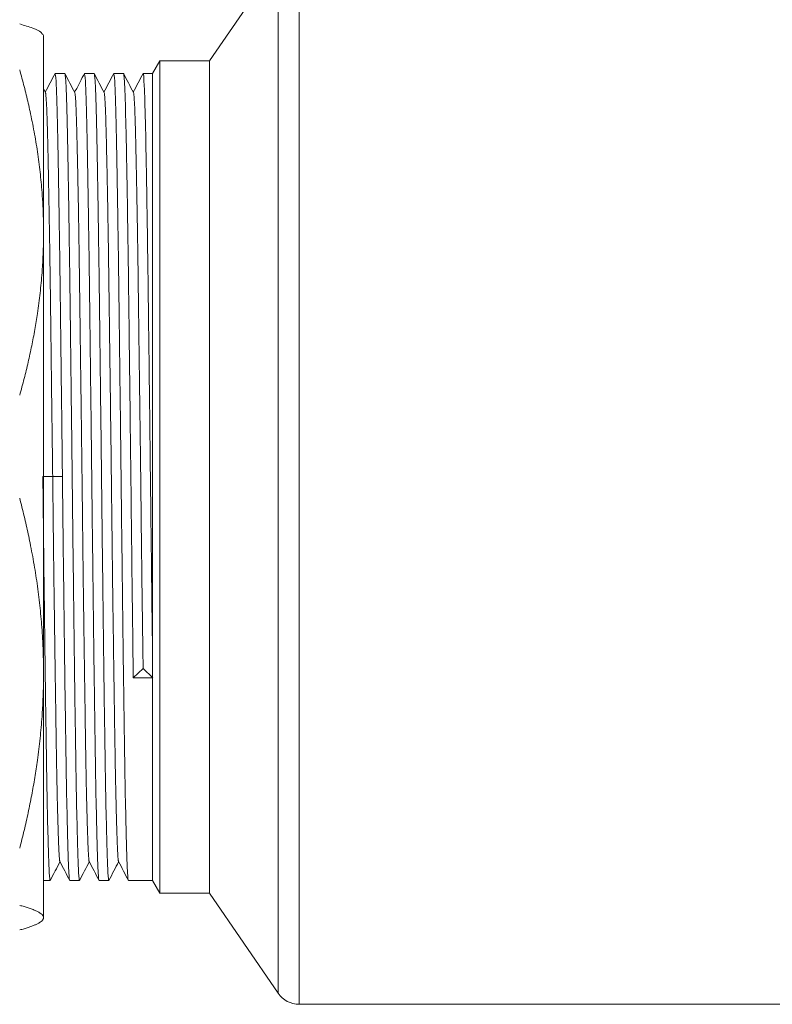
# Model space of a CAD drawing. Units: millimetres. Extents: x 0 to 594, y 0 to 420.
# Drawn here: x 74 to 134, y 148 to 226 of the extents above; entities that cross this region are included whole.
import ezdxf

# ---------------------------------------------------------------- set-up
doc = ezdxf.new("R2010")
doc.units = ezdxf.units.MM
doc.linetypes.add('SLD-Solid', pattern=[0])

msp = doc.modelspace()

# ---------------------------------------------------------------- linework, layer by layer
at = {"color": 8, "linetype": 'SLD-Solid', "lineweight": 15}
for p, q in [((96.3, 231.379), (96.3, 148.379)), ((94.65, 230.51), (94.65, 149.248))]:
    msp.add_line(p, q, dxfattribs=at)
at = {"color": 7, "linetype": 'SLD-Solid', "lineweight": 15}
for p, q in [((94.65, 230.51), (89.246, 222.629)), ((76.186, 224.619), (76.127, 224.721)), ((85.324, 222.629), (84.746, 221.629)), ((89.246, 222.629), (85.324, 222.629)), ((85.324, 222.629), (85.324, 157.129)), ((89.246, 222.629), (89.246, 157.129)), ((77.084, 221.593), (77.09, 221.629)), ((77.859, 221.629), (77.09, 221.629)), ((79.391, 221.583), (79.399, 221.629)), ((80.168, 221.629), (79.399, 221.629)), ((81.701, 221.587), (81.708, 221.629)), ((82.477, 221.629), (81.708, 221.629)), ((84.009, 221.582), (84.017, 221.629)), ((84.746, 221.629), (84.017, 221.629)), ((84.746, 177.134), (84.746, 221.629)), ((76.335, 220.13), (76.18, 220.426)), ((76.122, 189.93), (76.892, 189.927)), ((76.902, 189.927), (77.672, 189.93)), ((84.011, 174.801), (83.241, 174.064)), ((84.016, 174.799), (84.786, 174.063)), ((84.746, 174.063), (83.246, 174.063)), ((84.746, 158.129), (84.746, 174.063)), ((76.18, 158.129), (76.705, 158.129)), ((76.711, 158.165), (76.705, 158.129)), ((78.245, 158.129), (79.014, 158.129)), ((79.021, 158.172), (79.014, 158.129)), ((80.554, 158.129), (81.323, 158.129)), ((81.333, 158.188), (81.323, 158.129)), ((82.863, 158.129), (84.746, 158.129)), ((84.746, 158.129), (85.324, 157.129)), ((85.324, 157.129), (89.246, 157.129)), ((89.246, 157.129), (94.65, 149.248)), ((76.127, 155.037), (76.186, 155.139)), ((96.3, 148.379), (134.746, 148.379))]:
    msp.add_line(p, q, dxfattribs=at)
msp.add_arc((96.3, 150.379), 2, 214.43899, 270, dxfattribs=at)
for points, knots in [([(76.088, 224.698), (76.06, 224.759), (75.98, 224.928), (75.394, 225.205), (74.67, 225.42), (74.304, 225.529)], [0, 0, 0, 0, 0.2163918, 0.6034839, 1, 1, 1, 1]), ([(76.18, 209.115), (76.18, 209.943), (76.18, 211.598), (76.18, 213.877), (76.18, 215.983), (76.18, 217.888), (76.18, 219.581), (76.18, 221.047), (76.18, 222.277), (76.18, 223.259), (76.18, 223.991), (76.18, 224.444), (76.18, 224.646), (76.18, 224.61), (76.18, 224.603)], [0, 0, 0, 0, 0.088671, 0.177342, 0.266013, 0.354685, 0.443356, 0.532027, 0.620698, 0.709369, 0.79804, 0.886711, 0.975383, 1, 1, 1, 1]), ([(74.304, 221.921), (74.365, 221.701), (74.486, 221.262), (74.658, 220.605), (74.822, 219.95), (74.976, 219.297), (75.191, 218.334), (75.447, 217.062), (75.711, 215.471), (75.92, 213.877), (76.054, 212.458), (76.131, 211.222), (76.172, 210.168), (76.178, 209.466), (76.18, 209.115)], [0, 0, 0, 0, 0.052377, 0.104412, 0.156139, 0.207594, 0.258811, 0.383464, 0.506784, 0.631405, 0.755354, 0.837094, 0.91856, 1, 1, 1, 1]), ([(77.095, 221.642), (76.964, 221.391), (76.706, 220.895), (76.448, 220.4), (76.321, 220.156)], [0, 0, 0, 0, 0.507931, 1, 1, 1, 1]), ([(77.09, 221.629), (77.114, 221.629), (77.138, 221.425), (77.186, 220.616), (77.21, 220.011), (77.258, 218.423), (77.282, 217.441), (77.33, 215.136), (77.354, 213.814), (77.402, 210.881), (77.427, 209.27), (77.475, 205.82), (77.499, 203.981), (77.547, 200.147), (77.571, 198.152), (77.619, 194.081), (77.643, 192.006), (77.667, 189.93)], [0, 0, 0, 0, 0.125, 0.125, 0.25, 0.25, 0.375, 0.375, 0.5, 0.5, 0.625, 0.625, 0.75, 0.75, 0.875, 0.875, 1, 1, 1, 1]), ([(78.642, 220.131), (78.511, 220.382), (78.249, 220.885), (77.987, 221.389), (77.856, 221.64)], [0, 0, 0, 0, 0.4999973, 1, 1, 1, 1]), ([(79.014, 158.129), (78.99, 158.129), (78.966, 158.334), (78.918, 159.145), (78.894, 159.751), (78.845, 161.341), (78.821, 162.325), (78.773, 164.634), (78.749, 165.959), (78.701, 168.898), (78.677, 170.512), (78.629, 173.968), (78.605, 175.809), (78.557, 179.649), (78.533, 181.647), (78.485, 185.723), (78.461, 187.801), (78.412, 191.957), (78.388, 194.035), (78.34, 198.111), (78.316, 200.109), (78.268, 203.949), (78.244, 205.791), (78.196, 209.246), (78.172, 210.86), (78.124, 213.799), (78.1, 215.124), (78.052, 217.433), (78.028, 218.417), (77.98, 220.007), (77.956, 220.614), (77.907, 221.424), (77.883, 221.629), (77.859, 221.629)], [0, 0, 0, 0, 0.0625, 0.0625, 0.125, 0.125, 0.1875, 0.1875, 0.25, 0.25, 0.3125, 0.3125, 0.375, 0.375, 0.4375, 0.4375, 0.5, 0.5, 0.5625, 0.5625, 0.625, 0.625, 0.6875, 0.6875, 0.75, 0.75, 0.8125, 0.8125, 0.875, 0.875, 0.9375, 0.9375, 1, 1, 1, 1]), ([(79.402, 221.641), (79.287, 221.421), (79.03, 220.926), (78.772, 220.431), (78.629, 220.156)], [0, 0, 0, 0, 0.444763, 1, 1, 1, 1]), ([(79.399, 221.629), (79.423, 221.629), (79.447, 221.424), (79.495, 220.614), (79.519, 220.007), (79.567, 218.417), (79.592, 217.433), (79.64, 215.124), (79.664, 213.799), (79.712, 210.86), (79.736, 209.246), (79.784, 205.791), (79.808, 203.949), (79.856, 200.109), (79.88, 198.111), (79.928, 194.035), (79.952, 191.957), (80, 187.801), (80.024, 185.723), (80.073, 181.647), (80.097, 179.649), (80.145, 175.809), (80.169, 173.968), (80.217, 170.512), (80.241, 168.898), (80.289, 165.959), (80.313, 164.634), (80.361, 162.325), (80.385, 161.341), (80.433, 159.751), (80.457, 159.145), (80.506, 158.334), (80.53, 158.129), (80.554, 158.129)], [0, 0, 0, 0, 0.0625, 0.0625, 0.125, 0.125, 0.1875, 0.1875, 0.25, 0.25, 0.3125, 0.3125, 0.375, 0.375, 0.4375, 0.4375, 0.5, 0.5, 0.5625, 0.5625, 0.625, 0.625, 0.6875, 0.6875, 0.75, 0.75, 0.8125, 0.8125, 0.875, 0.875, 0.9375, 0.9375, 1, 1, 1, 1]), ([(80.952, 220.129), (80.821, 220.381), (80.559, 220.884), (80.297, 221.387), (80.166, 221.639)], [0, 0, 0, 0, 0.499997, 1, 1, 1, 1]), ([(81.323, 158.129), (81.299, 158.129), (81.275, 158.334), (81.227, 159.145), (81.203, 159.751), (81.154, 161.341), (81.13, 162.325), (81.082, 164.634), (81.058, 165.959), (81.01, 168.898), (80.986, 170.512), (80.938, 173.968), (80.914, 175.809), (80.866, 179.649), (80.842, 181.647), (80.794, 185.723), (80.77, 187.801), (80.721, 191.957), (80.697, 194.035), (80.649, 198.111), (80.625, 200.109), (80.577, 203.949), (80.553, 205.791), (80.505, 209.246), (80.481, 210.86), (80.433, 213.799), (80.409, 215.124), (80.361, 217.433), (80.337, 218.417), (80.289, 220.007), (80.265, 220.614), (80.216, 221.424), (80.192, 221.629), (80.168, 221.629)], [0, 0, 0, 0, 0.0625, 0.0625, 0.125, 0.125, 0.1875, 0.1875, 0.25, 0.25, 0.3125, 0.3125, 0.375, 0.375, 0.4375, 0.4375, 0.5, 0.5, 0.5625, 0.5625, 0.625, 0.625, 0.6875, 0.6875, 0.75, 0.75, 0.8125, 0.8125, 0.875, 0.875, 0.9375, 0.9375, 1, 1, 1, 1]), ([(81.712, 221.643), (81.581, 221.392), (81.323, 220.896), (81.065, 220.401), (80.938, 220.157)], [0, 0, 0, 0, 0.507907, 1, 1, 1, 1]), ([(81.708, 221.629), (81.732, 221.629), (81.756, 221.424), (81.804, 220.614), (81.828, 220.007), (81.876, 218.417), (81.901, 217.433), (81.949, 215.124), (81.973, 213.799), (82.021, 210.86), (82.045, 209.246), (82.093, 205.791), (82.117, 203.949), (82.165, 200.109), (82.189, 198.111), (82.237, 194.035), (82.261, 191.957), (82.309, 187.801), (82.333, 185.723), (82.382, 181.647), (82.406, 179.649), (82.454, 175.809), (82.478, 173.968), (82.526, 170.512), (82.55, 168.898), (82.598, 165.959), (82.622, 164.634), (82.67, 162.325), (82.694, 161.341), (82.742, 159.751), (82.766, 159.145), (82.815, 158.334), (82.839, 158.129), (82.863, 158.129)], [0, 0, 0, 0, 0.0625, 0.0625, 0.125, 0.125, 0.1875, 0.1875, 0.25, 0.25, 0.3125, 0.3125, 0.375, 0.375, 0.4375, 0.4375, 0.5, 0.5, 0.5625, 0.5625, 0.625, 0.625, 0.6875, 0.6875, 0.75, 0.75, 0.8125, 0.8125, 0.875, 0.875, 0.9375, 0.9375, 1, 1, 1, 1]), ([(83.259, 220.133), (83.128, 220.385), (82.866, 220.888), (82.604, 221.391), (82.473, 221.643)], [0, 0, 0, 0, 0.4999975, 1, 1, 1, 1]), ([(83.246, 174.063), (83.214, 176.463), (83.182, 179.044), (83.118, 184.394), (83.086, 187.162), (83.022, 192.698), (82.99, 195.465), (82.926, 200.81), (82.894, 203.388), (82.83, 208.179), (82.798, 210.392), (82.734, 214.303), (82.702, 216.001), (82.637, 218.766), (82.605, 219.834), (82.541, 221.265), (82.509, 221.629), (82.477, 221.629)], [0, 0, 0, 0, 0.125, 0.125, 0.25, 0.25, 0.375, 0.375, 0.5, 0.5, 0.625, 0.625, 0.75, 0.75, 0.875, 0.875, 1, 1, 1, 1]), ([(84.02, 221.642), (83.889, 221.39), (83.631, 220.896), (83.373, 220.401), (83.247, 220.157)], [0, 0, 0, 0, 0.5084667, 1, 1, 1, 1]), ([(84.017, 221.629), (84.048, 221.629), (84.078, 221.302), (84.139, 220.014), (84.169, 219.052), (84.23, 216.555), (84.26, 215.018), (84.321, 211.463), (84.351, 209.446), (84.412, 205.052), (84.442, 202.676), (84.503, 197.712), (84.534, 195.124), (84.594, 189.893), (84.625, 187.25), (84.685, 182.073), (84.716, 179.538), (84.746, 177.134)], [0, 0, 0, 0, 0.125, 0.125, 0.25, 0.25, 0.375, 0.375, 0.5, 0.5, 0.625, 0.625, 0.75, 0.75, 0.875, 0.875, 1, 1, 1, 1]), ([(76.33, 220.137), (76.331, 220.136), (76.335, 220.132), (76.341, 220.103), (76.35, 220.053), (76.362, 219.967), (76.375, 219.831), (76.391, 219.631), (76.411, 219.305), (76.434, 218.848), (76.454, 218.339), (76.467, 217.933), (76.477, 217.612), (76.487, 217.258), (76.498, 216.871), (76.509, 216.387), (76.523, 215.802), (76.536, 215.157), (76.548, 214.556), (76.557, 214.117), (76.562, 213.859), (76.565, 213.663), (76.57, 213.401), (76.578, 212.994), (76.587, 212.538), (76.596, 212.031), (76.607, 211.469), (76.618, 210.832), (76.634, 209.975), (76.651, 208.983), (76.667, 207.979), (76.682, 207.033), (76.696, 206.08), (76.71, 205.05), (76.723, 204.099), (76.735, 203.162), (76.747, 202.196), (76.76, 201.155), (76.773, 200.071), (76.784, 199.125), (76.794, 198.33), (76.802, 197.694), (76.81, 197.035), (76.818, 196.354), (76.827, 195.65), (76.836, 195.005), (76.842, 194.552), (76.846, 194.194), (76.852, 193.774), (76.861, 193.08), (76.87, 192.355), (76.879, 191.696), (76.885, 191.2), (76.891, 190.743), (76.897, 190.322), (76.9, 190.055), (76.902, 189.927)], [0, 0, 0, 0, 0.005253, 0.019371, 0.035045, 0.054349, 0.077287, 0.103862, 0.131846, 0.17851, 0.215488, 0.232638, 0.250361, 0.268653, 0.287516, 0.306946, 0.33538, 0.362992, 0.384451, 0.403496, 0.410609, 0.411614, 0.424051, 0.437727, 0.452641, 0.468796, 0.486192, 0.50483, 0.526275, 0.561296, 0.588454, 0.607742, 0.636024, 0.661795, 0.685055, 0.705801, 0.729338, 0.753529, 0.77837, 0.803863, 0.817579, 0.831713, 0.846265, 0.861235, 0.876626, 0.892436, 0.903333, 0.906083, 0.915638, 0.930598, 0.950967, 0.962395, 0.973012, 0.982819, 0.991815, 1, 1, 1, 1]), ([(78.638, 220.141), (78.639, 220.14), (78.645, 220.137), (78.656, 220.089), (78.669, 220.002), (78.683, 219.881), (78.696, 219.725), (78.711, 219.495), (78.727, 219.206), (78.742, 218.854), (78.758, 218.435), (78.774, 217.943), (78.79, 217.407), (78.804, 216.862), (78.816, 216.347), (78.827, 215.867), (78.837, 215.446), (78.845, 215.076), (78.854, 214.69), (78.866, 214.154), (78.882, 213.368), (78.899, 212.548), (78.913, 211.812), (78.923, 211.263), (78.933, 210.696), (78.943, 210.113), (78.952, 209.513), (78.962, 208.896), (78.972, 208.263), (78.981, 207.604), (78.991, 206.919), (79.001, 206.206), (79.012, 205.404), (79.023, 204.521), (79.035, 203.602), (79.046, 202.705), (79.057, 201.909), (79.066, 201.133), (79.077, 200.338), (79.09, 199.36), (79.106, 198.162), (79.124, 196.838), (79.142, 195.466), (79.159, 194.129), (79.176, 192.806), (79.192, 191.5), (79.208, 190.215), (79.222, 188.951), (79.235, 187.846), (79.246, 186.918), (79.254, 186.186), (79.261, 185.534), (79.268, 184.964), (79.275, 184.374), (79.281, 183.833), (79.286, 183.41), (79.29, 183.056), (79.295, 182.662), (79.302, 182.118), (79.309, 181.533), (79.318, 180.905), (79.326, 180.238), (79.336, 179.532), (79.355, 178.161), (79.382, 176.295), (79.413, 174.13), (79.439, 172.377), (79.458, 171.031), (79.474, 169.944), (79.488, 168.986), (79.503, 168.058), (79.518, 167.185), (79.533, 166.355), (79.55, 165.538), (79.567, 164.79), (79.582, 164.152), (79.595, 163.655), (79.605, 163.258), (79.614, 162.951), (79.621, 162.702), (79.628, 162.461), (79.636, 162.21), (79.644, 161.955), (79.651, 161.724), (79.658, 161.514), (79.665, 161.324), (79.671, 161.152), (79.677, 160.998), (79.688, 160.727), (79.703, 160.375), (79.724, 160.003), (79.746, 159.753), (79.763, 159.633), (79.773, 159.628), (79.775, 159.626)], [0, 0, 0, 0, 0.001201, 0.014494, 0.026917, 0.03477, 0.047406, 0.060491, 0.074023, 0.088, 0.102421, 0.117284, 0.132589, 0.145674, 0.157338, 0.167582, 0.176407, 0.182984, 0.189282, 0.198368, 0.212492, 0.230416, 0.238766, 0.247157, 0.255589, 0.264061, 0.272574, 0.281127, 0.28972, 0.298352, 0.307436, 0.316563, 0.325731, 0.337682, 0.349198, 0.359014, 0.369662, 0.377154, 0.385901, 0.396968, 0.410355, 0.426067, 0.440771, 0.455234, 0.469456, 0.483433, 0.497164, 0.510649, 0.523886, 0.532605, 0.540473, 0.54749, 0.553656, 0.558971, 0.566646, 0.571335, 0.572801, 0.578293, 0.584283, 0.590771, 0.597758, 0.605245, 0.613231, 0.621717, 0.652186, 0.678651, 0.701098, 0.719518, 0.732715, 0.746534, 0.760976, 0.774631, 0.787818, 0.802055, 0.817343, 0.829387, 0.839771, 0.848494, 0.855556, 0.860955, 0.866256, 0.87343, 0.880302, 0.886871, 0.893137, 0.899099, 0.904759, 0.910115, 0.915168, 0.934574, 0.95419, 0.975338, 0.99564, 1, 1, 1, 1]), ([(80.948, 220.134), (80.952, 220.128), (80.962, 220.108), (80.979, 220.002), (80.996, 219.837), (81.008, 219.675), (81.019, 219.517), (81.028, 219.351), (81.038, 219.155), (81.048, 218.952), (81.056, 218.744), (81.064, 218.536), (81.072, 218.317), (81.084, 217.93), (81.102, 217.311), (81.129, 216.211), (81.161, 214.78), (81.201, 212.91), (81.232, 211.286), (81.254, 209.958), (81.268, 209.088), (81.282, 208.188), (81.293, 207.432), (81.303, 206.72), (81.314, 205.939), (81.329, 204.776), (81.345, 203.541), (81.36, 202.395), (81.371, 201.51), (81.381, 200.7), (81.391, 199.968), (81.4, 199.268), (81.415, 198.175), (81.436, 196.626), (81.461, 194.678), (81.486, 192.771), (81.507, 191.025), (81.527, 189.339), (81.548, 187.522), (81.568, 185.772), (81.586, 184.199), (81.6, 183.008), (81.613, 181.967), (81.621, 181.315), (81.625, 180.993), (81.626, 180.947), (81.627, 180.828), (81.633, 180.438), (81.644, 179.63), (81.662, 178.33), (81.678, 177.195), (81.69, 176.36), (81.696, 175.954), (81.701, 175.549), (81.707, 175.145), (81.713, 174.741), (81.726, 173.83), (81.745, 172.497), (81.77, 170.793), (81.792, 169.373), (81.81, 168.221), (81.824, 167.364), (81.836, 166.686), (81.846, 166.149), (81.857, 165.635), (81.87, 165.048), (81.886, 164.328), (81.904, 163.63), (81.921, 163.006), (81.936, 162.489), (81.95, 162.016), (81.964, 161.587), (81.978, 161.201), (81.991, 160.858), (82.005, 160.557), (82.016, 160.316), (82.027, 160.13), (82.036, 159.993), (82.044, 159.888), (82.053, 159.792), (82.061, 159.72), (82.07, 159.665), (82.078, 159.628), (82.084, 159.618), (82.087, 159.612)], [0, 0, 0, 0, 0.0086488, 0.0261303, 0.0400933, 0.0505335, 0.0574482, 0.0665787, 0.0752059, 0.0833295, 0.0909491, 0.0980644, 0.1046753, 0.1119119, 0.1331239, 0.1550447, 0.1893395, 0.2192467, 0.2526128, 0.2647434, 0.2769209, 0.2891441, 0.3014118, 0.3068201, 0.3167586, 0.331224, 0.3502106, 0.3614753, 0.3717499, 0.3810355, 0.3893331, 0.3966433, 0.4046897, 0.4259174, 0.4478111, 0.4680366, 0.4873193, 0.5037025, 0.5218916, 0.5454005, 0.5599076, 0.5728757, 0.5843071, 0.5942033, 0.5945675, 0.5950767, 0.595731, 0.5985645, 0.6081495, 0.6229609, 0.6430036, 0.6478206, 0.6526694, 0.6575498, 0.6624619, 0.6674055, 0.6723806, 0.696252, 0.7181502, 0.740593, 0.7562971, 0.7696639, 0.780696, 0.7893953, 0.7969115, 0.8075489, 0.8213098, 0.8381972, 0.8507062, 0.8631288, 0.8754641, 0.8877112, 0.8998688, 0.9119359, 0.9239117, 0.9357952, 0.9452472, 0.9537405, 0.9612759, 0.9678539, 0.978139, 0.9845992, 0.9919125, 1, 1, 1, 1]), ([(83.255, 220.14), (83.257, 220.139), (83.263, 220.134), (83.277, 220.071), (83.294, 219.946), (83.309, 219.778), (83.322, 219.611), (83.333, 219.424), (83.344, 219.222), (83.355, 218.989), (83.367, 218.709), (83.379, 218.358), (83.393, 217.931), (83.409, 217.389), (83.425, 216.77), (83.44, 216.141), (83.451, 215.635), (83.46, 215.209), (83.47, 214.783), (83.481, 214.26), (83.495, 213.611), (83.51, 212.843), (83.531, 211.79), (83.553, 210.556), (83.573, 209.373), (83.586, 208.5), (83.596, 207.841), (83.607, 207.146), (83.617, 206.415), (83.629, 205.537), (83.642, 204.52), (83.656, 203.451), (83.668, 202.494), (83.676, 201.815), (83.681, 201.425), (83.685, 201.128), (83.69, 200.736), (83.697, 200.137), (83.706, 199.479), (83.716, 198.76), (83.726, 197.98), (83.738, 197.114), (83.753, 195.974), (83.77, 194.693), (83.786, 193.436), (83.801, 192.277), (83.815, 191.137), (83.83, 189.933), (83.843, 188.847), (83.854, 187.796), (83.866, 186.733), (83.879, 185.612), (83.892, 184.466), (83.903, 183.487), (83.913, 182.678), (83.921, 182.039), (83.929, 181.384), (83.938, 180.715), (83.947, 180.032), (83.955, 179.415), (83.961, 178.987), (83.966, 178.65), (83.971, 178.257), (83.98, 177.614), (83.99, 176.952), (83.998, 176.359), (84.005, 175.917), (84.01, 175.512), (84.016, 175.144), (84.019, 174.911), (84.021, 174.801)], [0, 0, 0, 0, 0.005027, 0.025567, 0.050684, 0.066811, 0.082178, 0.096784, 0.110627, 0.123708, 0.139578, 0.15704, 0.176092, 0.196729, 0.222733, 0.243568, 0.259241, 0.269755, 0.281426, 0.295801, 0.312882, 0.332672, 0.353511, 0.388261, 0.415797, 0.428568, 0.441765, 0.455388, 0.469434, 0.483903, 0.505077, 0.525639, 0.541619, 0.555801, 0.561098, 0.561846, 0.571108, 0.581292, 0.592398, 0.604428, 0.617382, 0.631261, 0.647231, 0.67331, 0.693534, 0.707897, 0.728957, 0.748149, 0.765469, 0.780918, 0.798446, 0.81646, 0.834959, 0.853942, 0.864156, 0.874682, 0.885518, 0.896666, 0.908127, 0.9199, 0.928015, 0.930063, 0.937178, 0.948318, 0.963487, 0.971996, 0.979903, 0.987206, 0.993905, 1, 1, 1, 1]), ([(76.18, 209.115), (76.179, 208.904), (76.177, 208.483), (76.163, 207.852), (76.139, 207.22), (76.105, 206.587), (76.04, 205.632), (75.92, 204.353), (75.725, 202.861), (75.499, 201.475), (75.255, 200.194), (74.974, 198.907), (74.66, 197.61), (74.423, 196.745), (74.304, 196.309)], [0, 0, 0, 0, 0.048868, 0.09771, 0.14658, 0.195531, 0.244618, 0.368561, 0.493184, 0.592848, 0.693046, 0.794102, 0.896325, 1, 1, 1, 1]), ([(76.18, 174.434), (76.18, 177.151), (76.18, 180.044), (76.18, 185.99), (76.18, 189.041), (76.18, 195.094), (76.18, 198.095), (76.18, 203.843), (76.18, 206.589), (76.18, 209.115)], [0, 0, 0, 0, 0.25, 0.25, 0.5, 0.5, 0.75, 0.75, 1, 1, 1, 1]), ([(76.705, 158.129), (76.681, 158.129), (76.657, 158.334), (76.608, 159.147), (76.584, 159.754), (76.536, 161.348), (76.512, 162.334), (76.464, 164.647), (76.44, 165.974), (76.392, 168.918), (76.368, 170.535), (76.32, 173.997), (76.295, 175.841), (76.247, 179.687), (76.223, 181.688), (76.175, 185.769), (76.151, 187.85), (76.127, 189.93)], [0, 0, 0, 0, 0.125, 0.125, 0.25, 0.25, 0.375, 0.375, 0.5, 0.5, 0.625, 0.625, 0.75, 0.75, 0.875, 0.875, 1, 1, 1, 1]), ([(76.901, 189.927), (76.905, 189.584), (76.914, 188.82), (76.926, 187.833), (76.935, 187.005), (76.941, 186.451), (76.947, 185.975), (76.951, 185.632), (76.953, 185.428), (76.956, 185.197), (76.96, 184.852), (76.965, 184.355), (76.971, 183.88), (76.977, 183.425), (76.982, 182.992), (76.992, 182.148), (77.008, 180.98), (77.029, 179.483), (77.048, 178.062), (77.068, 176.65), (77.088, 175.273), (77.107, 173.955), (77.124, 172.737), (77.143, 171.43), (77.164, 169.958), (77.188, 168.428), (77.21, 167.105), (77.224, 166.366), (77.231, 166.045), (77.231, 166.045), (77.231, 166.045), (77.231, 166.045), (77.231, 166.044), (77.231, 166.043), (77.231, 166.04), (77.231, 166.035), (77.231, 166.025), (77.232, 166), (77.233, 165.926), (77.239, 165.676), (77.25, 165.171), (77.268, 164.385), (77.285, 163.695), (77.299, 163.169), (77.308, 162.853), (77.316, 162.558), (77.324, 162.283), (77.332, 162.027), (77.34, 161.789), (77.349, 161.513), (77.36, 161.188), (77.375, 160.816), (77.391, 160.446), (77.408, 160.125), (77.423, 159.903), (77.436, 159.77), (77.446, 159.696), (77.455, 159.652), (77.461, 159.627), (77.465, 159.622), (77.466, 159.621)], [0, 0, 0, 0, 0.022029, 0.048938, 0.063353, 0.075264, 0.084671, 0.09409, 0.09746, 0.097879, 0.109075, 0.119846, 0.130193, 0.140115, 0.149613, 0.158688, 0.195761, 0.227291, 0.259915, 0.293634, 0.326664, 0.359289, 0.391503, 0.419842, 0.462594, 0.51284, 0.553934, 0.587237, 0.587242, 0.587245, 0.587252, 0.587264, 0.587285, 0.587324, 0.587398, 0.587542, 0.58784, 0.588499, 0.59008, 0.595605, 0.614702, 0.644535, 0.685112, 0.700105, 0.714761, 0.729081, 0.743065, 0.756711, 0.770019, 0.78299, 0.805419, 0.83172, 0.861889, 0.896456, 0.928756, 0.950127, 0.967974, 0.981523, 0.995097, 1, 1, 1, 1]), ([(77.667, 189.93), (77.691, 187.85), (77.715, 185.769), (77.763, 181.688), (77.787, 179.687), (77.835, 175.841), (77.859, 173.997), (77.908, 170.535), (77.932, 168.918), (77.98, 165.974), (78.004, 164.647), (78.052, 162.334), (78.076, 161.348), (78.124, 159.754), (78.148, 159.147), (78.196, 158.334), (78.221, 158.129), (78.245, 158.129)], [0, 0, 0, 0, 0.125, 0.125, 0.25, 0.25, 0.375, 0.375, 0.5, 0.5, 0.625, 0.625, 0.75, 0.75, 0.875, 0.875, 1, 1, 1, 1]), ([(74.304, 188.208), (74.365, 187.972), (74.486, 187.5), (74.658, 186.793), (74.822, 186.088), (74.976, 185.386), (75.191, 184.35), (75.447, 182.982), (75.711, 181.271), (75.92, 179.557), (76.054, 178.03), (76.131, 176.7), (76.172, 175.567), (76.178, 174.812), (76.18, 174.434)], [0, 0, 0, 0, 0.0523766, 0.1044118, 0.1561392, 0.2075936, 0.2588113, 0.3834636, 0.5067843, 0.6314054, 0.7553539, 0.8370941, 0.9185597, 1, 1, 1, 1]), ([(76.18, 174.434), (76.179, 174.207), (76.177, 173.755), (76.163, 173.075), (76.139, 172.396), (76.105, 171.715), (76.04, 170.688), (75.92, 169.312), (75.725, 167.707), (75.499, 166.216), (75.255, 164.839), (74.974, 163.454), (74.66, 162.059), (74.423, 161.128), (74.304, 160.66)], [0, 0, 0, 0, 0.048868, 0.09771, 0.14658, 0.195531, 0.244618, 0.368561, 0.493184, 0.592848, 0.693046, 0.794102, 0.896325, 1, 1, 1, 1]), ([(76.18, 155.198), (76.18, 155.389), (76.18, 155.978), (76.18, 157.914), (76.18, 159.26), (76.18, 162.617), (76.18, 164.628), (76.18, 169.179), (76.18, 171.717), (76.18, 174.434)], [0, 0, 0, 0, 0.25, 0.25, 0.5, 0.5, 0.75, 0.75, 1, 1, 1, 1]), ([(77.46, 159.629), (77.591, 159.377), (77.853, 158.874), (78.115, 158.371), (78.246, 158.119)], [0, 0, 0, 0, 0.499998, 1, 1, 1, 1]), ([(79.769, 159.628), (79.9, 159.376), (80.163, 158.873), (80.425, 158.37), (80.556, 158.118)], [0, 0, 0, 0, 0.499998, 1, 1, 1, 1]), ([(76.7, 158.116), (76.831, 158.368), (77.089, 158.863), (77.347, 159.358), (77.474, 159.602)], [0, 0, 0, 0, 0.507916, 1, 1, 1, 1]), ([(79.011, 158.118), (79.142, 158.369), (79.399, 158.864), (79.657, 159.358), (79.783, 159.601)], [0, 0, 0, 0, 0.508701, 1, 1, 1, 1]), ([(81.322, 158.124), (81.453, 158.375), (81.71, 158.868), (81.967, 159.361), (82.092, 159.602)], [0, 0, 0, 0, 0.510515, 1, 1, 1, 1]), ([(82.082, 159.622), (82.213, 159.37), (82.475, 158.867), (82.737, 158.363), (82.868, 158.112)], [0, 0, 0, 0, 0.499998, 1, 1, 1, 1]), ([(74.304, 156.167), (74.365, 156.15), (74.486, 156.117), (74.658, 156.067), (74.822, 156.017), (74.976, 155.968), (75.191, 155.895), (75.447, 155.799), (75.711, 155.679), (75.92, 155.558), (76.054, 155.451), (76.131, 155.357), (76.172, 155.278), (76.178, 155.225), (76.18, 155.198)], [0, 0, 0, 0, 0.052377, 0.104412, 0.156139, 0.207594, 0.258811, 0.383464, 0.506784, 0.631405, 0.755354, 0.837094, 0.91856, 1, 1, 1, 1]), ([(76.18, 155.198), (76.179, 155.182), (76.177, 155.15), (76.163, 155.103), (76.139, 155.055), (76.105, 155.007), (76.04, 154.934), (75.92, 154.838), (75.725, 154.725), (75.499, 154.621), (75.255, 154.524), (74.974, 154.427), (74.66, 154.328), (74.423, 154.263), (74.304, 154.23)], [0, 0, 0, 0, 0.048868, 0.0977098, 0.1465796, 0.1955311, 0.2446179, 0.3685607, 0.4931839, 0.5928484, 0.6930457, 0.7941024, 0.8963253, 1, 1, 1, 1])]:
    msp.add_open_spline(points, degree=3, knots=knots, dxfattribs=at)
msp.add_open_spline([(84.746, 174.063), (84.746, 175.057), (84.746, 176.083), (84.746, 177.134)], degree=3, dxfattribs=at)

doc.saveas('drawing.dxf')
